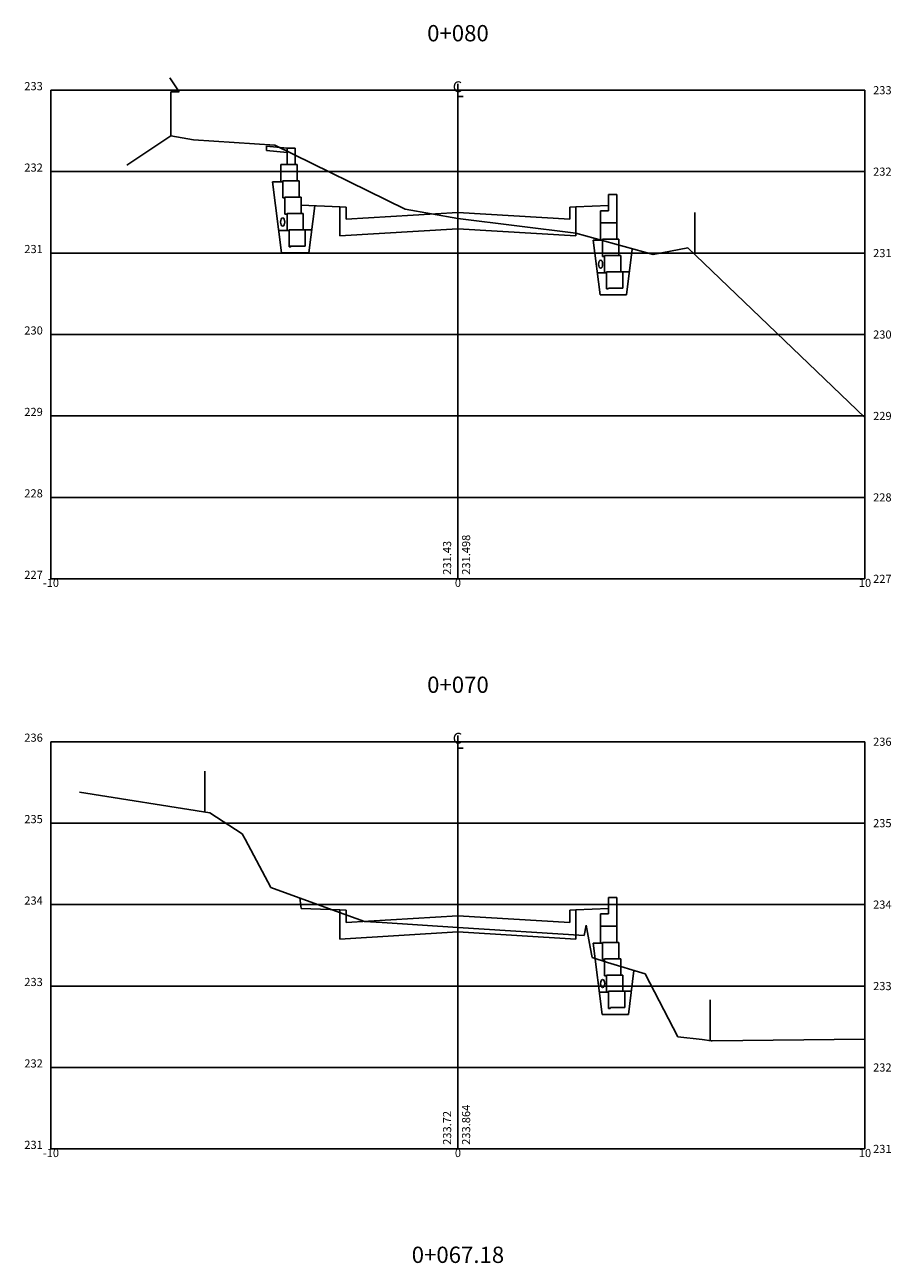
# Model space of a CAD drawing. Extents: x -11 to 11, y 0 to 132.
# Drawn here: x -11 to 11, y 101 to 132 of the extents above; entities that cross this region are included whole.
import ezdxf
from ezdxf.enums import TextEntityAlignment as Align

# ---------------------------------------------------------------- set-up
doc = ezdxf.new("R2010")
doc.units = 0
doc.header["$LTSCALE"] = 10
doc.header["$MEASUREMENT"] = 0
doc.header["$PDMODE"] = 35
doc.header["$PDSIZE"] = 0.5
doc.layers.get('0').update_dxf_attribs({"linetype": 'CONTINUOUS'})
doc.layers.get('DEFPOINTS').update_dxf_attribs({"linetype": 'CONTINUOUS'})
for name, color, linetype in [('BLOCOTERRAE_10', 4, 'CONTINUOUS'), ('CASA', 161, 'CONTINUOUS'), ('CERCA', 7, 'CERCA'), ('CONCRETO', 4, 'CONTINUOUS'), ('COTAS', 1, 'CONTINUOUS'), ('SC_BLOCOS', 4, 'CONTINUOUS'), ('SC_LINHAS', 3, 'CONTINUOUS'), ('XDATUM', 5, 'CONTINUOUS'), ('XEG', 3, 'CONTINUOUS'), ('XFG', 6, 'CONTINUOUS'), ('XGRID', 1, 'CONTINUOUS'), ('XGRIDT', 2, 'CONTINUOUS')]:
    doc.layers.add(name, color=color, linetype=linetype)
doc.styles.add('2MM', font='simplex.shx', dxfattribs={"height": 0.4})
doc.styles.add('S8', font='simplex', dxfattribs={"height": 0.000100095})
doc.linetypes.add('CERCA', pattern='A,0.5,-1e-05,["X",STANDARD,S=0.1,R=0,X=-0.05,Y=-0.05],0', length=0.50001)

# ---------------------------------------------------------------- blocks, each defined once
blk = doc.blocks.new('_CL')
for p, q in [((0, 0.065), (0, -0.065)), ((0, -0.065), (0.054, -0.065))]:
    blk.add_line(p, q)
at = {"style": 'S8'}
blk.add_text('C', height=0.111, dxfattribs=at).set_placement((-0.005, -0.02), align=Align.CENTER)

msp = doc.modelspace()

# ---------------------------------------------------------------- linework, layer by layer
at = {"extrusion": (0, 0, -1)}
for p, q in [((3.9, 127.439), (3.7, 127.439)), ((3.7, 127.299), (3.7, 127.439)), ((3.7, 127.299), (3.7, 127.439)), ((3.9, 127.039), (3.9, 127.439)), ((3.7, 127.039), (3.7, 127.299)), ((3.7, 127.039), (3.7, 127.299)), ((3.7, 110.031), (3.7, 110.171)), ((3.7, 110.031), (3.7, 110.171)), ((3.9, 110.171), (3.7, 110.171)), ((3.9, 109.771), (3.9, 110.171)), ((3.7, 109.771), (3.7, 110.031)), ((3.7, 109.771), (3.7, 110.031))]:
    msp.add_line(p, q, dxfattribs=at)
at = {"layer": 'BLOCOTERRAE_10'}
for p, q in [((-4.35, 128.133), (-4.35, 128.173)), ((-4.35, 128.173), (-4, 128.173)), ((-4.35, 127.772), (-4.35, 128.133)), ((-4, 128.173), (-3.95, 128.173)), ((-3.95, 128.173), (-3.95, 127.773)), ((-4.35, 127.753), (-4.35, 127.772)), ((-4.31, 127.753), (-4.35, 127.753)), ((-4.3, 127.773), (-4.31, 127.753)), ((-3.95, 127.773), (-4.3, 127.773)), ((-4.3, 127.733), (-4.3, 127.773)), ((-4.3, 127.773), (-3.95, 127.773)), ((-3.95, 127.773), (-3.9, 127.773)), ((-3.9, 127.773), (-3.9, 127.373)), ((-4.3, 127.372), (-4.3, 127.733)), ((-4.3, 127.353), (-4.3, 127.372)), ((-4.26, 127.353), (-4.3, 127.353)), ((-4.25, 127.373), (-4.26, 127.353)), ((-3.9, 127.373), (-4.25, 127.373)), ((-4.25, 127.333), (-4.25, 127.373)), ((-4.25, 127.373), (-3.9, 127.373)), ((-4.25, 126.972), (-4.25, 127.333)), ((-3.9, 127.373), (-3.85, 127.373)), ((-3.85, 127.373), (-3.85, 126.973)), ((-4.25, 126.953), (-4.25, 126.972)), ((-4.21, 126.953), (-4.25, 126.953)), ((-4.2, 126.973), (-4.21, 126.953)), ((-3.85, 126.973), (-4.2, 126.973)), ((-4.2, 126.933), (-4.2, 126.973)), ((-4.2, 126.973), (-3.85, 126.973)), ((-4.2, 126.572), (-4.2, 126.933)), ((-3.85, 126.973), (-3.8, 126.973)), ((-3.8, 126.973), (-3.8, 126.573)), ((-4.2, 126.553), (-4.2, 126.572)), ((-4.16, 126.553), (-4.2, 126.553)), ((-4.15, 126.573), (-4.16, 126.553)), ((-4.15, 126.533), (-4.15, 126.573)), ((-4.15, 126.573), (-3.8, 126.573)), ((-3.8, 126.573), (-4.15, 126.573)), ((-3.75, 126.573), (-4.15, 126.573)), ((-4.15, 126.573), (-4.15, 126.153)), ((-4.15, 126.172), (-4.15, 126.533)), ((-3.8, 126.573), (-3.75, 126.573)), ((-3.75, 126.573), (-3.75, 126.173)), ((-3.75, 126.173), (-3.75, 126.573)), ((3.5, 126.699), (3.5, 126.739)), ((3.5, 126.739), (3.85, 126.739)), ((3.5, 126.339), (3.5, 126.699)), ((3.85, 126.739), (3.9, 126.739)), ((3.9, 126.739), (3.9, 126.339)), ((3.5, 126.319), (3.5, 126.339)), ((3.54, 126.319), (3.5, 126.319)), ((3.55, 126.339), (3.54, 126.319)), ((3.9, 126.339), (3.55, 126.339)), ((3.55, 126.299), (3.55, 126.339)), ((3.55, 126.339), (3.9, 126.339)), ((3.55, 125.939), (3.55, 126.299)), ((3.9, 126.339), (3.95, 126.339)), ((3.95, 126.339), (3.95, 125.939)), ((-4.15, 126.153), (-4.15, 126.172)), ((-4.11, 126.153), (-4.15, 126.153)), ((-4.15, 126.153), (-4.13, 126.153)), ((-4.13, 126.153), (-4.13, 126.173)), ((-4.13, 126.173), (-3.75, 126.173)), ((-4.1, 126.173), (-4.11, 126.153)), ((-3.75, 126.173), (-4.1, 126.173)), ((3.55, 125.919), (3.55, 125.939)), ((3.59, 125.919), (3.55, 125.919)), ((3.6, 125.939), (3.59, 125.919)), ((3.95, 125.939), (3.6, 125.939)), ((3.6, 125.899), (3.6, 125.939)), ((3.6, 125.939), (3.95, 125.939)), ((3.95, 125.939), (4, 125.939)), ((4, 125.939), (4, 125.539)), ((3.6, 125.539), (3.6, 125.899)), ((3.6, 125.519), (3.6, 125.539)), ((3.64, 125.519), (3.6, 125.519)), ((3.65, 125.539), (3.64, 125.519)), ((4, 125.539), (3.65, 125.539)), ((3.65, 125.499), (3.65, 125.539)), ((3.65, 125.539), (4, 125.539)), ((3.65, 125.139), (3.65, 125.499)), ((4, 125.539), (4.05, 125.539)), ((4.05, 125.539), (4.05, 125.139)), ((3.65, 125.119), (3.65, 125.139)), ((3.69, 125.119), (3.65, 125.119)), ((3.7, 125.139), (3.69, 125.119)), ((4.05, 125.139), (3.7, 125.139)), ((3.5, 109.431), (3.5, 109.471)), ((3.5, 109.471), (3.85, 109.471)), ((3.5, 109.071), (3.5, 109.431)), ((3.85, 109.471), (3.9, 109.471)), ((3.9, 109.471), (3.9, 109.071)), ((3.5, 109.051), (3.5, 109.071)), ((3.54, 109.051), (3.5, 109.051)), ((3.55, 109.071), (3.54, 109.051)), ((3.55, 109.031), (3.55, 109.071)), ((3.55, 109.071), (3.9, 109.071)), ((3.9, 109.071), (3.55, 109.071)), ((3.55, 108.671), (3.55, 109.031)), ((3.9, 109.071), (3.95, 109.071)), ((3.95, 109.071), (3.95, 108.671)), ((3.55, 108.651), (3.55, 108.671)), ((3.59, 108.651), (3.55, 108.651)), ((3.6, 108.671), (3.59, 108.651)), ((3.6, 108.631), (3.6, 108.671)), ((3.6, 108.671), (3.95, 108.671)), ((3.95, 108.671), (3.6, 108.671)), ((3.6, 108.271), (3.6, 108.631)), ((3.95, 108.671), (4, 108.671)), ((4, 108.671), (4, 108.271)), ((3.6, 108.251), (3.6, 108.271)), ((3.64, 108.251), (3.6, 108.251)), ((3.65, 108.271), (3.64, 108.251)), ((3.65, 108.231), (3.65, 108.271)), ((3.65, 108.271), (4, 108.271)), ((4, 108.271), (3.65, 108.271)), ((3.65, 107.871), (3.65, 108.231)), ((4, 108.271), (4.05, 108.271)), ((4.05, 108.271), (4.05, 107.871)), ((3.65, 107.851), (3.65, 107.871)), ((3.69, 107.851), (3.65, 107.851)), ((3.7, 107.871), (3.69, 107.851)), ((3.7, 107.831), (3.7, 107.871)), ((3.7, 107.871), (4.05, 107.871)), ((4.05, 107.871), (3.7, 107.871)), ((3.7, 107.471), (3.7, 107.831)), ((4.05, 107.871), (4.1, 107.871)), ((4.1, 107.871), (4.1, 107.471)), ((3.7, 107.451), (3.7, 107.471)), ((3.74, 107.451), (3.7, 107.451)), ((3.75, 107.471), (3.74, 107.451)), ((4.1, 107.471), (3.75, 107.471))]:
    msp.add_line(p, q, dxfattribs=at)
at = {"layer": 'CASA', "extrusion": (0, 0, -1)}
for p, q in [((-6.853, 129.962), (-7.078, 130.3)), ((-7.053, 128.88), (-7.053, 129.962)), ((-6.853, 129.962), (-7.053, 129.962))]:
    msp.add_line(p, q, dxfattribs=at)
at = {"layer": 'CERCA', "extrusion": (0, 0, -1)}
for p, q in [((5.82, 126), (5.82, 127)), ((-6.22, 112.275), (-6.22, 113.275)), ((6.2, 106.661), (6.2, 107.661))]:
    msp.add_line(p, q, dxfattribs=at)
at = {"layer": 'CONCRETO', "color": 7}
for p, q in [((-4.7, 128.623), (-4.7, 128.523)), ((-4.2, 128.573), (-4.7, 128.623)), ((-4.7, 128.523), (-4.2, 128.473)), ((-4, 128.573), (-4.2, 128.573)), ((-4.2, 128.473), (-4.2, 128.573)), ((-4.2, 128.473), (-4.2, 128.173)), ((-4, 128.173), (-4, 128.573))]:
    msp.add_line(p, q, dxfattribs=at)
at = {"layer": 'COTAS', "color": 7}
for p, q in [((3.5, 127.039), (3.5, 126.739)), ((3.7, 127.039), (3.5, 127.039)), ((3.9, 127.039), (3.9, 126.739)), ((3.9, 126.739), (3.5, 126.739)), ((3.7, 109.771), (3.5, 109.771)), ((3.5, 109.771), (3.5, 109.471)), ((3.9, 109.771), (3.9, 109.471)), ((3.9, 109.471), (3.5, 109.471))]:
    msp.add_line(p, q, dxfattribs=at)
at = {"layer": 'DEFPOINTS', "color": 3, "linetype": 'BYBLOCK', "extrusion": (0, 0, -1)}
for p in [(-4.7, 128.523), (-4, 128.573), (3.7, 127.439), (3.7, 127.439), (2.872, 127.14), (2.872, 127.14), (3.7, 127.039), (3.7, 110.171), (3.7, 110.171), (2.872, 109.872), (2.872, 109.872), (3.7, 109.771)]:
    msp.add_point(p, dxfattribs=at)
at = {"layer": 'DEFPOINTS', "linetype": 'BYBLOCK', "extrusion": (0, 0, -1)}
for p in [(3.7, 127.439), (3.7, 127.439), (3.7, 127.439), (3.7, 127.439), (3.7, 110.171), (3.7, 110.171), (3.7, 110.171), (3.7, 110.171)]:
    msp.add_point(p, dxfattribs=at)
at = {"layer": 'SC_BLOCOS', "extrusion": (0, 0, -1)}
for centre in [(-4.306, 126.763), (3.505, 125.729), (3.555, 108.061)]:
    msp.add_ellipse(centre, major_axis=(0, 0.1), ratio=0.5, dxfattribs=at)
at = {"layer": 'SC_LINHAS'}
for p, q in [((-4.337, 126.007), (-4.555, 127.753)), ((-4.31, 127.753), (-4.555, 127.753)), ((-3.515, 127.162), (-3.66, 126.007)), ((-4.15, 126.553), (-4.405, 126.553)), ((-3.75, 126.573), (-3.589, 126.573)), ((3.5, 126.319), (3.325, 126.319)), ((3.493, 124.973), (3.325, 126.319)), ((-3.66, 126.007), (-4.337, 126.007)), ((4.281, 126.1), (4.14, 124.973)), ((3.65, 125.519), (3.425, 125.519)), ((4.05, 125.539), (4.211, 125.539)), ((4.14, 124.973), (3.493, 124.973)), ((3.54, 109.051), (3.326, 109.051)), ((3.543, 107.305), (3.326, 109.051)), ((4.325, 108.383), (4.19, 107.305)), ((3.7, 107.851), (3.475, 107.851)), ((4.1, 107.871), (4.261, 107.871)), ((4.19, 107.305), (3.543, 107.305))]:
    msp.add_line(p, q, dxfattribs=at)
at = {"layer": 'XDATUM'}
for p, q in [((-3.85, 127.175), (-2.9, 127.137)), ((-2.9, 127.137), (-2.9, 126.422)), ((2.9, 127.137), (3.7, 127.169)), ((2.9, 126.422), (2.9, 127.137)), ((2.9, 126.422), (2.9, 127.037)), ((2.9, 126.422), (2.9, 127.037)), ((-2.9, 126.422), (0, 126.596)), ((0, 126.596), (2.9, 126.422)), ((-3.882, 110.163), (-3.85, 109.907)), ((-3.85, 109.907), (-2.9, 109.869)), ((-2.9, 109.869), (-2.9, 109.154)), ((2.9, 109.869), (3.7, 109.901)), ((2.9, 109.154), (2.9, 109.869)), ((2.9, 109.154), (2.9, 109.769)), ((2.9, 109.154), (2.9, 109.769)), ((2.9, 109.154), (2.9, 109.769)), ((2.9, 109.154), (2.9, 109.769)), ((-2.9, 109.154), (0, 109.328)), ((0, 109.328), (2.9, 109.154))]:
    msp.add_line(p, q, dxfattribs=at)
at = {"layer": 'XEG'}
for p, q in [((-8.139, 128.161), (-7.053, 128.88)), ((-7.053, 128.88), (-6.5, 128.78)), ((-6.5, 128.78), (-4.5, 128.648)), ((-4.5, 128.648), (-1.3, 127.078)), ((-1.3, 127.078), (0, 126.852)), ((0, 126.852), (0, 126.852)), ((0, 126.852), (2.9, 126.488)), ((2.9, 126.488), (4.8, 125.962)), ((4.8, 125.962), (5.649, 126.13)), ((5.649, 126.13), (10, 121.959)), ((-9.3, 112.758), (-6.1, 112.256)), ((-6.1, 112.256), (-5.3, 111.736)), ((-5.3, 111.736), (-5.232, 111.609)), ((-5.232, 111.609), (-4.6, 110.424)), ((-4.6, 110.424), (-2.999, 109.842)), ((-2.999, 109.842), (-2.3, 109.588)), ((-2.3, 109.588), (-1.865, 109.56)), ((-1.865, 109.56), (0, 109.44)), ((3.1, 109.24), (3.15, 109.498)), ((3.15, 109.498), (3.252, 108.955)), ((0, 109.44), (0, 109.44)), ((0, 109.44), (0, 109.44)), ((0, 109.44), (3.1, 109.24)), ((3.252, 108.955), (3.3, 108.698)), ((3.3, 108.698), (3.675, 108.582)), ((3.675, 108.582), (4.6, 108.298)), ((4.6, 108.298), (5.4, 106.756)), ((5.4, 106.756), (6, 106.688)), ((6, 106.688), (6.224, 106.657)), ((6, 106.688), (6, 106.688)), ((6.224, 106.657), (6.242, 106.651)), ((6.242, 106.651), (10, 106.694))]:
    msp.add_line(p, q, dxfattribs=at)
at = {"layer": 'XFG'}
for p, q in [((-2.75, 127.131), (-2.9, 127.137)), ((2.75, 127.131), (2.9, 127.137)), ((-2.75, 126.831), (-2.75, 127.131)), ((0, 126.996), (-2.75, 126.831)), ((0, 126.996), (2.75, 126.831)), ((2.75, 126.831), (2.75, 127.131)), ((2.75, 126.831), (2.75, 127.131)), ((2.75, 126.831), (2.75, 127.131)), ((2.75, 126.831), (2.75, 127.131)), ((2.75, 126.831), (2.75, 127.031)), ((2.75, 126.831), (2.75, 127.031)), ((2.75, 126.831), (2.75, 127.031)), ((2.75, 126.831), (2.75, 127.031)), ((-2.75, 109.863), (-2.9, 109.869)), ((-2.75, 109.563), (-2.75, 109.863)), ((2.75, 109.863), (2.9, 109.869)), ((2.75, 109.563), (2.75, 109.863)), ((2.75, 109.563), (2.75, 109.863)), ((2.75, 109.563), (2.75, 109.863)), ((0, 109.728), (-2.75, 109.563)), ((0, 109.728), (2.75, 109.563)), ((2.75, 109.563), (2.75, 109.763)), ((2.75, 109.563), (2.75, 109.763)), ((2.75, 109.563), (2.75, 109.763)), ((2.75, 109.563), (2.75, 109.763))]:
    msp.add_line(p, q, dxfattribs=at)
at = {"layer": 'XGRID'}
for p, q in [((-10, 130), (10, 130)), ((-10, 118), (-10, 130)), ((0, 118), (0, 130)), ((10, 118), (10, 130)), ((-10, 128), (10, 128)), ((-10, 126), (10, 126)), ((-10, 124), (10, 124)), ((-10, 122), (10, 122)), ((-10, 120), (10, 120)), ((-10, 118), (10, 118)), ((-10, 114), (10, 114)), ((-10, 104), (-10, 114)), ((0, 104), (0, 114)), ((10, 104), (10, 114)), ((-10, 112), (10, 112)), ((-10, 110), (10, 110)), ((-10, 108), (10, 108)), ((-10, 106), (10, 106)), ((-10, 104), (10, 104))]:
    msp.add_line(p, q, dxfattribs=at)

# ---------------------------------------------------------------- block references
at = {"layer": 'XGRIDT', "xscale": 2.400960384153662, "yscale": 2.400960384153662, "zscale": 2.400960384153662}
for p in [(0, 130), (0, 114)]:
    msp.add_blockref('_CL', p, dxfattribs=at)

# ---------------------------------------------------------------- texts
at = {"layer": 'XGRIDT', "style": '2MM'}
for s, height, p in [('0+080', 0.4, (0, 131.2)), ('-10', 0.2, (-10, 117.8)), ('0', 0.2, (0, 117.8)), ('10', 0.2, (10, 117.8)), ('0+070', 0.4, (0, 115.2)), ('-10', 0.2, (-10, 103.8)), ('0', 0.2, (0, 103.8)), ('10', 0.2, (10, 103.8)), ('0+067.18', 0.4, (0, 101.2))]:
    msp.add_text(s, height=height, dxfattribs=at).set_placement(p, align=Align.CENTER)
for s, p in [('233', (-10.2, 130)), ('232', (-10.2, 128)), ('231', (-10.2, 126)), ('230', (-10.2, 124)), ('229', (-10.2, 122)), ('228', (-10.2, 120)), ('227', (-10.2, 118)), ('236', (-10.2, 114)), ('235', (-10.2, 112)), ('234', (-10.2, 110)), ('233', (-10.2, 108)), ('232', (-10.2, 106)), ('231', (-10.2, 104))]:
    msp.add_text(s, height=0.2, dxfattribs=at).set_placement(p, align=Align.RIGHT)
for s, p in [('233', (10.2, 129.9)), ('232', (10.2, 127.9)), ('231', (10.2, 125.9)), ('230', (10.2, 123.9)), ('229', (10.2, 121.9)), ('228', (10.2, 119.9)), ('227', (10.2, 117.9)), ('236', (10.2, 113.9)), ('235', (10.2, 111.9)), ('234', (10.2, 109.9)), ('233', (10.2, 107.9)), ('232', (10.2, 105.9)), ('231', (10.2, 103.9))]:
    msp.add_text(s, height=0.2, dxfattribs=at).set_placement(p)
for s, p in [('231.498', (0.3, 118.1)), ('231.43', (-0.167, 118.1)), ('233.864', (0.3, 104.1)), ('233.72', (-0.167, 104.1))]:
    msp.add_text(s, height=0.2, rotation=90, dxfattribs=at).set_placement(p)

doc.saveas('drawing.dxf')
